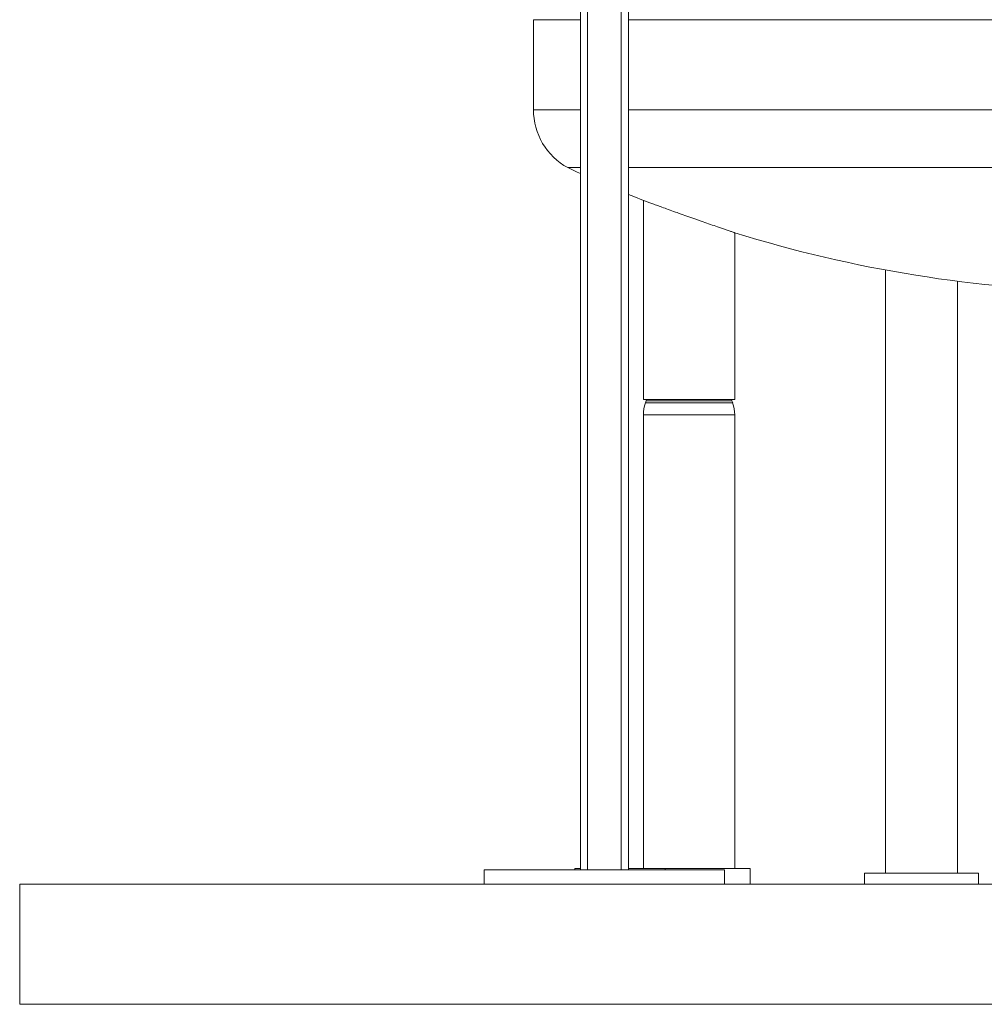
# Model space of a CAD drawing. Units: inches. Extents: x -574 to 1260, y -227 to 172.
# Drawn here: x 1181 to 1213, y 79 to 111 of the extents above; entities that cross this region are included whole.
import ezdxf

# ---------------------------------------------------------------- set-up
doc = ezdxf.new("R2010")
doc.units = ezdxf.units.IN
doc.header["$MEASUREMENT"] = 0

msp = doc.modelspace()

# ---------------------------------------------------------------- linework, layer by layer
at = {"color": 7, "linetype": 'Continuous', "lineweight": 15}
for p, q in [((1199.609, 83.078), (1199.609, 114.978)), ((1201.183, 114.978), (1201.183, 83.078)), ((1198.072, 110.913), (1198.072, 107.966)), ((1199.609, 106.068), (1199.197, 106.068)), ((1244.191, 106.068), (1201.183, 106.068)), ((1201.674, 104.993), (1201.674, 98.472)), ((1204.667, 98.472), (1204.667, 103.938)), ((1209.607, 102.716), (1209.607, 82.96)), ((1211.97, 82.96), (1211.97, 102.349)), ((1204.667, 98.472), (1201.674, 98.472)), ((1201.766, 98.436), (1201.741, 98.365)), ((1201.777, 98.472), (1201.766, 98.436)), ((1204.575, 98.436), (1204.563, 98.472)), ((1204.6, 98.365), (1204.575, 98.436)), ((1201.674, 97.975), (1201.674, 83.118)), ((1204.667, 83.118), (1204.667, 97.975)), ((1196.459, 83.078), (1196.459, 82.606)), ((1196.459, 83.078), (1200.396, 83.078)), ((1199.43, 83.118), (1199.43, 83.078)), ((1199.43, 83.118), (1199.609, 83.118)), ((1200.396, 83.078), (1204.333, 83.078)), ((1201.183, 83.118), (1202.39, 83.118)), ((1202.39, 83.118), (1205.178, 83.118)), ((1204.333, 82.606), (1204.333, 83.078)), ((1205.178, 82.606), (1205.178, 83.118)), ((1208.918, 82.96), (1208.918, 82.606)), ((1208.918, 82.96), (1212.659, 82.96)), ((1212.659, 82.606), (1212.659, 82.96)), ((1181.238, 78.669), (1181.238, 82.606)), ((1181.238, 82.606), (1259.978, 82.606)), ((1181.238, 78.669), (1259.978, 78.669))]:
    msp.add_line(p, q, dxfattribs=at)
at = {"color": 8, "linetype": 'Continuous', "lineweight": 15}
for p, q in [((1199.845, 114.978), (1199.845, 83.078)), ((1200.947, 83.078), (1200.947, 114.978)), ((1199.609, 110.913), (1198.072, 110.913)), ((1245.316, 110.913), (1201.183, 110.913)), ((1199.609, 107.966), (1198.072, 107.966)), ((1245.316, 107.966), (1201.183, 107.966)), ((1203.17, 98.365), (1201.741, 98.365)), ((1203.17, 98.436), (1201.766, 98.436)), ((1204.575, 98.436), (1203.17, 98.436)), ((1204.6, 98.365), (1203.17, 98.365)), ((1203.17, 97.975), (1201.674, 97.975)), ((1204.667, 97.975), (1203.17, 97.975)), ((1202.39, 83.118), (1202.39, 83.078))]:
    msp.add_line(p, q, dxfattribs=at)
at = {"color": 7, "linetype": 'Continuous', "lineweight": 15, "flags": 128}
for points in [[(1199.197, 106.068), (1199.503, 105.925), (1199.609, 105.876)], [(1201.183, 105.193), (1201.365, 105.119), (1201.679, 104.993)]]:
    msp.add_lwpolyline(points, dxfattribs=at)
at = {"color": 7, "linetype": 'Continuous', "lineweight": 15}
for centre, radius, start, end in [((1200.237, 107.966), 2.165, 180, 241.2788), ((1217.324, 144.53), 42.52, 252.6817, 269.112), ((1202.855, 97.975), 1.181, 160.7296, 180), ((1203.485, 97.975), 1.181, 0, 19.2704)]:
    msp.add_arc(centre, radius, start, end, dxfattribs=at)
for points, knots in [([(1201.679, 104.993), (1201.678, 104.993), (1201.673, 104.995), (1201.706, 104.983), (1201.775, 104.958), (1201.88, 104.919), (1202.018, 104.869), (1202.186, 104.808), (1202.382, 104.737), (1202.604, 104.658), (1202.846, 104.571), (1203.103, 104.48), (1203.367, 104.387), (1203.628, 104.295), (1203.877, 104.208), (1204.08, 104.138), (1204.24, 104.083), (1204.318, 104.056), (1204.358, 104.043)], [0, 0, 0, 0, 0.023273, 0.086652, 0.147341, 0.209714, 0.272027, 0.335976, 0.401628, 0.468987, 0.53842, 0.60972, 0.68175, 0.755857, 0.827956, 0.902296, 0.950782, 1, 1, 1, 1]), ([(1204.358, 104.043), (1204.403, 104.027), (1204.495, 103.996), (1204.592, 103.963), (1204.649, 103.943), (1204.673, 103.935), (1204.666, 103.938), (1204.666, 103.938)], [0, 0, 0, 0, 0.245616, 0.498129, 0.743812, 0.99692, 1, 1, 1, 1])]:
    msp.add_open_spline(points, degree=3, knots=knots, dxfattribs=at)

doc.saveas('drawing.dxf')
